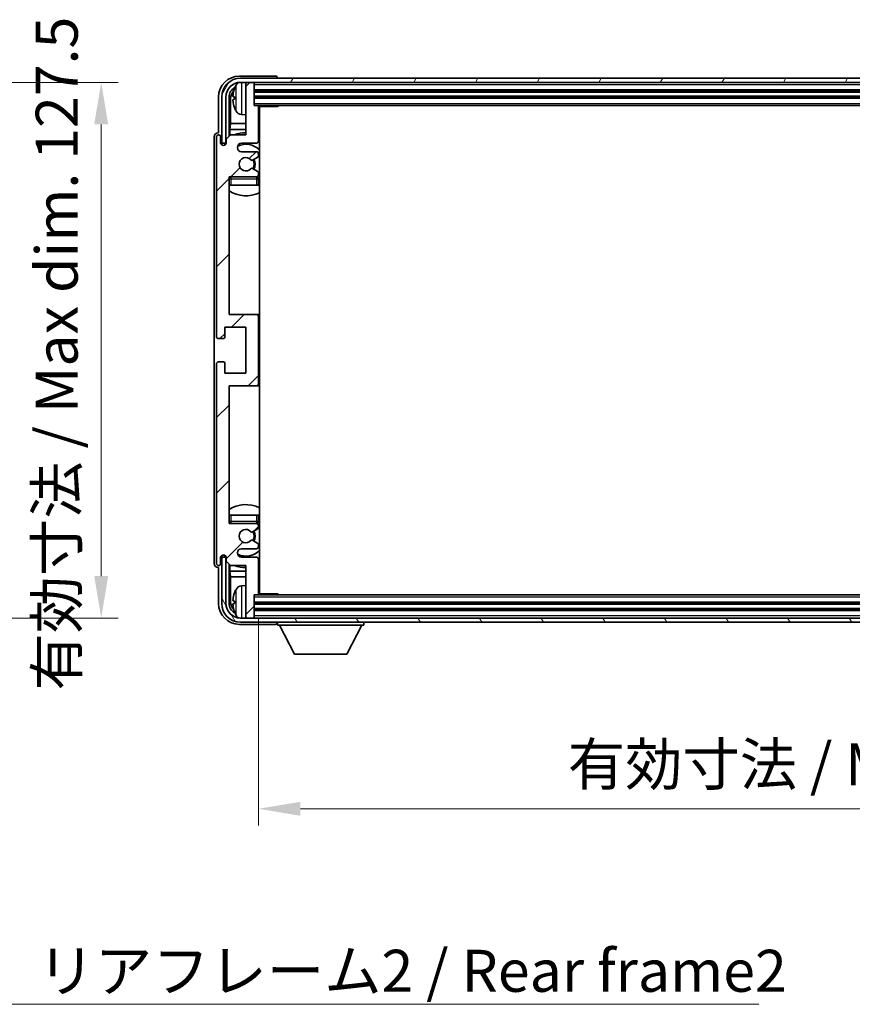
# Model space of a CAD drawing. Units: millimetres. Extents: x 5 to 9459, y 5 to 1129.
# Drawn here: x 2747 to 2945, y 693 to 927 of the extents above; entities that cross this region are included whole.
import ezdxf

# ---------------------------------------------------------------- set-up
doc = ezdxf.new("R2010")
doc.units = ezdxf.units.MM
for name, color, linetype, lineweight in [('Dimension (ISO)', 7, 'Continuous', 18), ('Dimension (ISO) @ 1', 7, 'Continuous', 18), ('Hatch (ISO)', 1, 'Continuous', 18), ('Symbol (ISO)', 7, 'Continuous', 18), ('Symbol (ISO) @ 1', 7, 'Continuous', 18), ('Visible (ISO)', 7, 'Continuous', 35), ('Visible Narrow (ISO)', 7, 'Continuous', 25)]:
    doc.layers.add(name, color=color, linetype=linetype, lineweight=lineweight)
doc.styles.add('Note Text (TK)', font='MS PGothic.ttf')
doc.dimstyles.new('Default - Method 1b (TK)', dxfattribs={"dimscale": 4, "dimtxt": 2.5, "dimasz": 2.5, "dimexe": 1, "dimexo": 1.5, "dimgap": 1, "dimtad": 1, "dimtoh": 1, "dimrnd": 1e-08, "dimdsep": 46, "dimtxsty": 'Note Text (TK)', "dimcen": 0.09, "dimdle": 5, "dimclrd": 100, "dimclre": 100, "dimclrt": 7, "dimadec": 1, "dimazin": 1, "dimtfac": 1, "dimtmove": 0, "dimatfit": 3, "dimfxl": 1, "dimtolj": 1, "dimlwd": -1, "dimlwe": -1, "dimarcsym": 0})
doc.dimstyles.new('Default - Method 1b (TK)$7', dxfattribs={"dimscale": 4, "dimtxt": 2.5, "dimasz": 2.5, "dimexe": 1, "dimexo": 1.5, "dimgap": 1, "dimtad": 1, "dimtoh": 1, "dimrnd": 1e-08, "dimdsep": 46, "dimtxsty": 'Note Text (TK)', "dimcen": 0.09, "dimdle": 5, "dimclrd": 100, "dimclre": 100, "dimclrt": 7, "dimadec": 1, "dimazin": 1, "dimtfac": 1, "dimtmove": 0, "dimatfit": 3, "dimfxl": 1, "dimtolj": 1, "dimlwd": -1, "dimlwe": -1, "dimarcsym": 0})

# ---------------------------------------------------------------- blocks, each defined once
blk = doc.blocks.new('*D74')
at = {"layer": 'Defpoints', "color": 0}
for p in [(2690.35, 912.42), (2690.35, 784.92), (2766.35, 784.92)]:
    blk.add_point(p, dxfattribs=at)
at = {"layer": 'Dimension (ISO)', "color": 100}
for p, q in [((2696.35, 912.42), (2770.35, 912.42)), ((2766.35, 902.42), (2766.35, 794.92)), ((2696.35, 784.92), (2770.35, 784.92))]:
    blk.add_line(p, q, dxfattribs=at)
for points in [[(2764.68, 902.42), (2768.02, 902.42), (2766.35, 912.42)], [(2764.68, 794.92), (2768.02, 794.92), (2766.35, 784.92)]]:
    blk.add_solid(points, dxfattribs=at)
at = {"layer": 'Dimension (ISO)', "color": 7, "insert": (2755.76, 767.65), "char_height": 10, "attachment_point": 4, "rotation": 90, "style": 'Note Text (TK)'}
blk.add_mtext('\\A1;\\fＭＳ Ｐゴシック|b0|i0;\\H10.0000;有効寸法 / Max dim. 127.5', dxfattribs=at)
blk = doc.blocks.new('*D48')
at = {"layer": 'Defpoints', "color": 0}
for p in [(2803.77, 790.72), (3102.77, 790.72), (3102.77, 739.52)]:
    blk.add_point(p, dxfattribs=at)
at = {"layer": 'Dimension (ISO)', "color": 100}
for p, q in [((2803.77, 784.72), (2803.77, 735.52)), ((3102.77, 784.72), (3102.77, 735.52)), ((2813.77, 739.52), (3092.77, 739.52))]:
    blk.add_line(p, q, dxfattribs=at)
for points in [[(2813.77, 741.19), (2813.77, 737.86), (2803.77, 739.52)], [(3092.77, 741.19), (3092.77, 737.86), (3102.77, 739.52)]]:
    blk.add_solid(points, dxfattribs=at)
at = {"layer": 'Dimension (ISO)', "color": 7, "insert": (2877.39, 750.12), "char_height": 10, "attachment_point": 4, "style": 'Note Text (TK)'}
blk.add_mtext('\\A1;\\fＭＳ Ｐゴシック|b0|i0;\\H10.0000;有効寸法 / Max dim. 299', dxfattribs=at)

msp = doc.modelspace()

# ---------------------------------------------------------------- hatches: boundary and pattern name
at = {"layer": 'Hatch (ISO)'}
h = msp.add_hatch(dxfattribs=at)
h.set_pattern_fill('ANSI31', color=256, scale=101.6, style=0)
h.set_pattern_definition([(45, (1521.261, -26.791), (-8.98026, 8.98026), [])])
edge = h.paths.add_edge_path()
edge.add_line((2803.767, 790.7248), (2803.767, 798.9248))
edge.add_ellipse((2803.267, 798.9248), major_axis=(0.5, 0), ratio=1, start_angle=0, end_angle=90)
edge.add_line((2803.267, 799.4248), (2799.767, 799.4248))
edge.add_ellipse((2799.767, 800.4248), major_axis=(0, -1), ratio=1, start_angle=180, end_angle=360, ccw=False)
edge.add_line((2799.767, 801.4248), (2803.267, 801.4248))
edge.add_ellipse((2803.267, 801.9248), major_axis=(0, -0.5), ratio=1, start_angle=0, end_angle=90)
edge.add_line((2803.767, 801.9248), (2803.767, 802.4349))
edge.add_ellipse((2803.467, 802.4349), major_axis=(0.3, 0), ratio=1, start_angle=0, end_angle=60)
edge.add_line((2803.617, 802.6948), (2802.3438, 803.4299))
edge.add_ellipse((2802.1938, 803.17), major_axis=(0.15, 0.2598), ratio=1, start_angle=0, end_angle=78.671012)
edge.add_ellipse((2800.767, 804.4248), major_axis=(1.2015, -1.0566), ratio=1, start_angle=82.662386, end_angle=360, ccw=False)
edge.add_ellipse((2802.1937, 805.6796), major_axis=(-0.2253, -0.1981), ratio=1, start_angle=0, end_angle=77.981127)
edge.add_line((2802.3405, 805.418), (2803.6139, 806.133))
edge.add_ellipse((2803.467, 806.3946), major_axis=(0.1469, -0.2616), ratio=1, start_angle=0, end_angle=60.685474)
edge.add_line((2803.767, 806.3946), (2803.767, 806.9248))
edge.add_ellipse((2803.267, 806.9248), major_axis=(0.5, 0), ratio=1, start_angle=0, end_angle=90)
edge.add_line((2803.267, 807.4248), (2796.767, 807.4248))
edge.add_line((2796.767, 807.4248), (2796.767, 840.1748))
edge.add_line((2796.767, 840.1748), (2803.267, 840.1748))
edge.add_ellipse((2803.267, 840.6748), major_axis=(0, -0.5), ratio=1, start_angle=0, end_angle=90)
edge.add_line((2803.767, 840.6748), (2803.767, 856.6748))
edge.add_ellipse((2803.267, 856.6748), major_axis=(0.5, 0), ratio=1, start_angle=0, end_angle=90)
edge.add_line((2803.267, 857.1748), (2796.767, 857.1748))
edge.add_line((2796.767, 857.1748), (2796.767, 889.9248))
edge.add_line((2796.767, 889.9248), (2803.267, 889.9248))
edge.add_ellipse((2803.267, 890.4248), major_axis=(0, -0.5), ratio=1, start_angle=0, end_angle=90)
edge.add_line((2803.767, 890.4248), (2803.767, 890.955))
edge.add_ellipse((2803.467, 890.955), major_axis=(0.3, 0), ratio=1, start_angle=0, end_angle=60.685474)
edge.add_line((2803.6139, 891.2165), (2802.3405, 891.9315))
edge.add_ellipse((2802.1937, 891.6699), major_axis=(0.1469, 0.2616), ratio=1, start_angle=0, end_angle=77.981127)
edge.add_ellipse((2800.767, 892.9248), major_axis=(1.2014, -1.0567), ratio=1, start_angle=82.662386, end_angle=360, ccw=False)
edge.add_ellipse((2802.1938, 894.1795), major_axis=(-0.2253, -0.1981), ratio=1, start_angle=0, end_angle=78.671012)
edge.add_line((2802.3438, 893.9197), (2803.617, 894.6548))
edge.add_ellipse((2803.467, 894.9146), major_axis=(0.15, -0.2598), ratio=1, start_angle=0, end_angle=60)
edge.add_line((2803.767, 894.9146), (2803.767, 895.4248))
edge.add_ellipse((2803.267, 895.4248), major_axis=(0.5, 0), ratio=1, start_angle=0, end_angle=90)
edge.add_line((2803.267, 895.9248), (2799.767, 895.9248))
edge.add_ellipse((2799.767, 896.9248), major_axis=(0, -1), ratio=1, start_angle=180, end_angle=360, ccw=False)
edge.add_line((2799.767, 897.9248), (2803.267, 897.9248))
edge.add_ellipse((2803.267, 898.4248), major_axis=(0, -0.5), ratio=1, start_angle=0, end_angle=90)
edge.add_line((2803.767, 898.4248), (2803.767, 906.6248))
edge.add_ellipse((2803.467, 906.6248), major_axis=(0.3, 0), ratio=1, start_angle=0, end_angle=90)
edge.add_line((2803.467, 906.9248), (2802.767, 906.9248))
edge.add_line((2802.767, 906.9248), (2802.767, 912.1248))
edge.add_ellipse((2802.467, 912.1248), major_axis=(0.3, 0), ratio=1, start_angle=0, end_angle=90)
edge.add_line((2802.467, 912.4248), (2801.067, 912.4248))
edge.add_ellipse((2801.067, 912.1248), major_axis=(0, 0.3), ratio=1, start_angle=0, end_angle=90)
edge.add_line((2800.767, 912.1248), (2800.767, 899.9248))
edge.add_line((2800.767, 899.9248), (2797.117, 899.9248))
edge.add_line((2797.117, 899.9248), (2796.117, 898.9248))
edge.add_line((2796.117, 898.9248), (2796.117, 898.0248))
edge.add_ellipse((2795.442, 898.1045), major_axis=(0.675, -0.0797), ratio=1, start_angle=193.465843, end_angle=360, ccw=False)
edge.add_line((2794.767, 898.0248), (2794.767, 899.4248))
edge.add_ellipse((2794.267, 899.4248), major_axis=(0.5, 0), ratio=1, start_angle=0, end_angle=180)
edge.add_line((2793.767, 899.4248), (2793.767, 851.9248))
edge.add_ellipse((2794.267, 851.9248), major_axis=(-0.5, 0), ratio=1, start_angle=0, end_angle=90)
edge.add_line((2794.267, 851.4248), (2795.467, 851.4248))
edge.add_ellipse((2795.467, 851.7248), major_axis=(0, -0.3), ratio=1, start_angle=0, end_angle=90)
edge.add_line((2795.767, 851.7248), (2795.767, 854.1748))
edge.add_line((2795.767, 854.1748), (2800.767, 854.1748))
edge.add_line((2800.767, 854.1748), (2800.767, 843.1748))
edge.add_line((2800.767, 843.1748), (2795.767, 843.1748))
edge.add_line((2795.767, 843.1748), (2795.767, 845.6248))
edge.add_ellipse((2795.467, 845.6248), major_axis=(0.3, 0), ratio=1, start_angle=0, end_angle=90)
edge.add_line((2795.467, 845.9248), (2794.267, 845.9248))
edge.add_ellipse((2794.267, 845.4248), major_axis=(0, 0.5), ratio=1, start_angle=0, end_angle=90)
edge.add_line((2793.767, 845.4248), (2793.767, 797.9248))
edge.add_ellipse((2794.267, 797.9248), major_axis=(-0.5, 0), ratio=1, start_angle=0, end_angle=180)
edge.add_line((2794.767, 797.9248), (2794.767, 799.3248))
edge.add_ellipse((2795.442, 799.2451), major_axis=(-0.675, 0.0797), ratio=1, start_angle=193.465843, end_angle=360, ccw=False)
edge.add_line((2796.117, 799.3248), (2796.117, 798.4248))
edge.add_line((2796.117, 798.4248), (2797.117, 797.4248))
edge.add_line((2797.117, 797.4248), (2800.767, 797.4248))
edge.add_line((2800.767, 797.4248), (2800.767, 785.2248))
edge.add_ellipse((2801.067, 785.2248), major_axis=(-0.3, 0), ratio=1, start_angle=0, end_angle=90)
edge.add_line((2801.067, 784.9248), (2802.467, 784.9248))
edge.add_ellipse((2802.467, 785.2248), major_axis=(0, -0.3), ratio=1, start_angle=0, end_angle=90)
edge.add_line((2802.767, 785.2248), (2802.767, 790.4248))
edge.add_line((2802.767, 790.4248), (2803.467, 790.4248))
edge.add_ellipse((2803.467, 790.7248), major_axis=(0, -0.3), ratio=1, start_angle=0, end_angle=90)
h = msp.add_hatch(dxfattribs=at)
h.set_pattern_fill('ANSI31', color=256, scale=101.6, angle=14.999978, style=0)
h.set_pattern_definition([(60, (1521.261, -26.791), (-10.99852, 6.35), [])])
edge = h.paths.add_edge_path()
edge.add_ellipse((3107.017, 908.9248), major_axis=(0, 3.5), ratio=1, start_angle=270, end_angle=360)
edge.add_line((3107.017, 912.4248), (3105.467, 912.4248))
edge.add_line((3105.467, 912.4248), (3104.067, 912.4248))
edge.add_line((3104.067, 912.4248), (2802.467, 912.4248))
edge.add_line((2802.467, 912.4248), (2801.067, 912.4248))
edge.add_line((2801.067, 912.4248), (2799.517, 912.4248))
edge.add_ellipse((2799.517, 908.9248), major_axis=(-3.5, 0), ratio=1, start_angle=270, end_angle=360)
edge.add_line((2796.017, 908.9248), (2796.017, 897.9248))
edge.add_line((2796.017, 897.9248), (2795.017, 897.9248))
edge.add_line((2795.017, 897.9248), (2795.017, 908.9248))
edge.add_ellipse((2799.517, 908.9248), major_axis=(0, 4.5), ratio=1, start_angle=0, end_angle=90, ccw=False)
edge.add_line((2799.517, 913.4248), (3107.017, 913.4248))
edge.add_ellipse((3107.017, 908.9248), major_axis=(4.5, 0), ratio=1, start_angle=0, end_angle=90, ccw=False)
edge.add_line((3111.517, 908.9248), (3111.517, 897.9248))
edge.add_line((3111.517, 897.9248), (3110.517, 897.9248))
edge.add_line((3110.517, 897.9248), (3110.517, 908.9248))
h = msp.add_hatch(dxfattribs=at)
h.set_pattern_fill('ANSI31', color=256, scale=101.6, angle=75.000175, style=0)
h.set_pattern_definition([(120.0002, (1521.261, -26.791), (-10.9985, -6.35003), [])])
edge = h.paths.add_edge_path()
edge.add_ellipse((2799.517, 788.4248), major_axis=(0, -3.5), ratio=1, start_angle=270, end_angle=360)
edge.add_line((2799.517, 784.9248), (2801.067, 784.9248))
edge.add_line((2801.067, 784.9248), (2802.467, 784.9248))
edge.add_line((2802.467, 784.9248), (3104.067, 784.9248))
edge.add_line((3104.067, 784.9248), (3105.467, 784.9248))
edge.add_line((3105.467, 784.9248), (3107.017, 784.9248))
edge.add_ellipse((3107.017, 788.4248), major_axis=(3.5, 0), ratio=1, start_angle=270, end_angle=360)
edge.add_line((3110.517, 788.4248), (3110.517, 799.4248))
edge.add_line((3110.517, 799.4248), (3111.517, 799.4248))
edge.add_line((3111.517, 799.4248), (3111.517, 788.4248))
edge.add_ellipse((3107.017, 788.4248), major_axis=(0, -4.5), ratio=1, start_angle=0, end_angle=90, ccw=False)
edge.add_line((3107.017, 783.9248), (2799.517, 783.9248))
edge.add_ellipse((2799.517, 788.4248), major_axis=(-4.5, 0), ratio=1, start_angle=0, end_angle=90, ccw=False)
edge.add_line((2795.017, 788.4248), (2795.017, 799.4248))
edge.add_line((2795.017, 799.4248), (2796.017, 799.4248))
edge.add_line((2796.017, 799.4248), (2796.017, 788.4248))

# ---------------------------------------------------------------- linework, layer by layer
at = {"layer": 'Visible (ISO)'}
for p, q in [((2807.7673, 913.9248), (2799.2639, 913.9248)), ((3107.017, 913.4248), (2799.517, 913.4248)), ((2799.517, 912.4248), (3107.017, 912.4248)), ((2800.767, 912.1248), (2800.767, 912.4248)), ((2800.767, 912.1248), (2800.767, 899.9248)), ((2802.467, 912.4248), (2801.067, 912.4248)), ((2802.767, 912.1248), (2802.767, 912.4248)), ((2802.767, 906.9248), (2802.767, 912.1248)), ((2808.267, 913.4248), (2808.267, 913.4251)), ((2802.767, 910.4248), (3103.767, 910.4248)), ((2794.267, 908.9278), (2794.267, 900.4248)), ((2795.017, 908.9248), (2795.017, 897.9248)), ((2796.017, 897.9248), (2796.017, 908.9248)), ((2796.7685, 899.5763), (2796.7685, 908.9248)), ((2797.1177, 908.5756), (2797.1177, 902.646)), ((2798.053, 908.9571), (2798.053, 908.3925)), ((2802.767, 908.9248), (3103.767, 908.9248)), ((2799.708, 904.7674), (2800.767, 904.6748)), ((2803.467, 906.9248), (2802.767, 906.9248)), ((2803.467, 906.9248), (3103.067, 906.9248)), ((2803.7628, 906.6748), (2808.3375, 906.6748)), ((2803.767, 898.4248), (2803.767, 906.6248)), ((2804.017, 790.6748), (2804.017, 906.6748)), ((2808.3375, 906.6748), (2808.3375, 906.9248)), ((2808.5875, 906.9248), (2808.3375, 906.6748)), ((2796.9257, 901.2369), (2797.1177, 902.646)), ((2800.767, 902.646), (2797.1177, 902.646)), ((2804.017, 902.646), (2803.767, 902.646)), ((2794.267, 900.4248), (2794.2664, 900.4248)), ((2797.117, 899.9248), (2796.117, 898.9248)), ((2796.9257, 901.2369), (2796.9257, 899.7334)), ((2800.767, 901.2369), (2796.9257, 901.2369)), ((2800.767, 899.9248), (2797.117, 899.9248)), ((2804.017, 901.2369), (2803.767, 901.2369)), ((2793.267, 899.4254), (2793.267, 797.9242)), ((2793.767, 899.4248), (2793.767, 851.9248)), ((2794.767, 898.0248), (2794.767, 899.4248)), ((2795.017, 897.9248), (2796.017, 897.9248)), ((2795.7685, 897.5083), (2795.7685, 897.7234)), ((2795.8383, 897.5523), (2795.8383, 897.6535)), ((2795.9684, 897.9233), (2796.0971, 897.9233)), ((2796.0382, 897.8534), (2796.0736, 897.8534)), ((2796.117, 898.9248), (2796.117, 898.0248)), ((2799.767, 897.9248), (2803.267, 897.9248)), ((2803.267, 895.9248), (2799.767, 895.9248)), ((2803.767, 894.9146), (2803.767, 895.4248)), ((2802.3438, 893.9197), (2803.617, 894.6548)), ((2803.6139, 891.2165), (2802.3405, 891.9315)), ((2803.767, 890.4248), (2803.767, 890.955)), ((2796.767, 857.1748), (2796.767, 889.9248)), ((2796.767, 889.9248), (2803.267, 889.9248)), ((2803.767, 887.9248), (2803.767, 889.4248)), ((2797.267, 887.9248), (2796.767, 887.9248)), ((2803.267, 887.9248), (2797.267, 887.9248)), ((2803.767, 887.9248), (2803.267, 887.9248)), ((2803.267, 857.1748), (2796.767, 857.1748)), ((2804.017, 857.1748), (2803.267, 857.1748)), ((2803.767, 840.6748), (2803.767, 856.6748)), ((2795.767, 851.7248), (2795.767, 854.1748)), ((2795.767, 854.1748), (2800.767, 854.1748)), ((2800.767, 854.1748), (2800.767, 843.1748)), ((2794.267, 851.4248), (2795.467, 851.4248)), ((2793.767, 845.4248), (2793.767, 797.9248)), ((2795.467, 845.9248), (2794.267, 845.9248)), ((2795.767, 843.1748), (2795.767, 845.6248)), ((2800.767, 843.1748), (2795.767, 843.1748)), ((2796.767, 807.4248), (2796.767, 840.1748)), ((2796.767, 840.1748), (2803.267, 840.1748)), ((2803.267, 840.1748), (2804.017, 840.1748)), ((2796.767, 809.4248), (2797.267, 809.4248)), ((2797.267, 809.4248), (2803.267, 809.4248)), ((2803.267, 809.4248), (2803.767, 809.4248)), ((2803.767, 807.9248), (2803.767, 809.4248)), ((2803.267, 807.4248), (2796.767, 807.4248)), ((2803.767, 806.3946), (2803.767, 806.9248)), ((2802.3405, 805.418), (2803.6139, 806.133)), ((2803.617, 802.6948), (2802.3438, 803.4299)), ((2803.767, 801.9248), (2803.767, 802.4349)), ((2794.767, 797.9248), (2794.767, 799.3248)), ((2796.017, 799.4248), (2795.017, 799.4248)), ((2795.017, 799.4248), (2795.017, 788.4248)), ((2795.7685, 799.6262), (2795.7685, 799.8412)), ((2795.8383, 799.696), (2795.8383, 799.7972)), ((2796.0971, 799.4263), (2795.9684, 799.4263)), ((2796.017, 788.4248), (2796.017, 799.4248)), ((2796.0736, 799.4961), (2796.0382, 799.4961)), ((2796.117, 799.3248), (2796.117, 798.4248)), ((2799.767, 801.4248), (2803.267, 801.4248)), ((2803.267, 799.4248), (2799.767, 799.4248)), ((2794.2664, 796.9248), (2794.267, 796.9248)), ((2794.267, 796.9248), (2794.267, 788.4217)), ((2796.117, 798.4248), (2797.117, 797.4248)), ((2796.7685, 788.4248), (2796.7685, 797.7733)), ((2796.9257, 797.6161), (2796.9257, 796.1126)), ((2797.117, 797.4248), (2800.767, 797.4248)), ((2800.767, 797.4248), (2800.767, 785.2248)), ((2803.767, 790.7248), (2803.767, 798.9248)), ((2796.9257, 796.1126), (2797.1177, 794.7035)), ((2796.9257, 796.1126), (2800.767, 796.1126)), ((2797.1177, 794.7035), (2797.1177, 788.774)), ((2797.1177, 794.7035), (2800.767, 794.7035)), ((2803.767, 796.1126), (2804.017, 796.1126)), ((2803.767, 794.7035), (2804.017, 794.7035)), ((2799.708, 792.5821), (2800.767, 792.6748)), ((2802.767, 785.2248), (2802.767, 790.4248)), ((2802.767, 790.4248), (2803.467, 790.4248)), ((3103.067, 790.4248), (2803.467, 790.4248)), ((2803.7628, 790.6748), (2808.3375, 790.6748)), ((2808.3375, 790.4248), (2808.3375, 790.6748)), ((2808.5875, 790.4248), (2808.3375, 790.6748)), ((2798.053, 788.9571), (2798.053, 788.3925)), ((3103.767, 788.4248), (2802.767, 788.4248)), ((2800.767, 784.9248), (2800.767, 785.2248)), ((3103.767, 786.9248), (2802.767, 786.9248)), ((2802.767, 784.9248), (2802.767, 785.2248)), ((2799.2639, 783.4248), (2807.7673, 783.4248)), ((3107.017, 784.9248), (2799.517, 784.9248)), ((2799.517, 783.9248), (3107.017, 783.9248)), ((2801.067, 784.9248), (2802.467, 784.9248)), ((2808.267, 783.9248), (2808.267, 783.2248)), ((2808.267, 783.2248), (2828.867, 783.2248)), ((2812.317, 776.3248), (2808.767, 783.2248)), ((2824.817, 776.3248), (2828.367, 783.2248)), ((2828.867, 783.9248), (2828.867, 783.2248)), ((2812.317, 776.3248), (2824.817, 776.3248))]:
    msp.add_line(p, q, dxfattribs=at)
for centre, radius, start, end in [((2799.517, 908.9248), 4.5, 90, 180), ((2799.517, 908.9248), 3.5, 90, 180), ((2804.167, 908.6748), 6.5, 151.827266, 159.960393), ((2799.8475, 910.9882), 1.6, 118.15067, 151.827266), ((2801.067, 912.1248), 0.3, 90, 180), ((2802.467, 912.1248), 0.3, 0, 90), ((2798.1776, 910.8594), 0.1246, 159.960393, 178.185174), ((2798.1776, 906.4901), 0.1246, 181.814826, 200.039607), ((2804.167, 908.6748), 6.5, 200.039607, 208.172734), ((2799.8475, 906.3613), 1.6, 208.172734, 265), ((2803.467, 906.6248), 0.3, 0, 90), ((2804.267, 905.4248), 0.5, 120, 240), ((2794.267, 899.4248), 0.5, 0, 180), ((2800.767, 892.9248), 7.5, 90, 111.03947), ((2795.442, 898.1045), 0.6797, 186.732921, 353.267079), ((2799.767, 896.9248), 1, 90, 270), ((2800.767, 892.9248), 4.75, 46.826449, 114.136249), ((2803.267, 898.4248), 0.5, 270, 0), ((2800.767, 892.9248), 7.5, 64.320711, 66.421822), ((2803.267, 895.4248), 0.5, 0, 90), ((2800.767, 892.9248), 1.6, 41.328988, 318.666601), ((2802.1938, 894.1795), 0.3, 221.328988, 300), ((2800.767, 892.9248), 2, 327.944419, 32.098648), ((2800.767, 892.9248), 2.25, 328.249176, 31.865377), ((2803.467, 894.9146), 0.3, 300, 0), ((2802.1937, 891.6699), 0.3, 60.685474, 138.666601), ((2803.467, 890.955), 0.3, 0, 60.685474), ((2797.267, 889.4248), 0.5, 90, 180), ((2800.767, 892.9248), 4.75, 219.166711, 219.581736), ((2803.267, 890.4248), 0.5, 270, 0), ((2803.267, 889.4248), 0.5, 0, 90), ((2800.767, 892.9248), 4.75, 309.166711, 313.173551), ((2800.767, 892.9248), 7.5, 237.769047, 295.679289), ((2803.267, 856.6748), 0.5, 0, 90), ((2794.267, 851.9248), 0.5, 180, 270), ((2795.467, 851.7248), 0.3, 270, 0), ((2794.267, 845.4248), 0.5, 90, 180), ((2795.467, 845.6248), 0.3, 0, 90), ((2803.267, 840.6748), 0.5, 270, 0), ((2800.767, 804.4248), 7.5, 64.320711, 122.230953), ((2797.267, 807.9248), 0.5, 180, 270), ((2800.767, 804.4248), 4.75, 140.418264, 140.833289), ((2803.267, 807.9248), 0.5, 270, 0), ((2803.267, 806.9248), 0.5, 0, 90), ((2803.467, 806.3946), 0.3, 299.314526, 0), ((2800.767, 804.4248), 4.75, 46.826449, 50.833289), ((2800.767, 804.4248), 1.6, 41.333399, 318.671012), ((2802.1937, 805.6796), 0.3, 221.333399, 299.314526), ((2800.767, 804.4248), 2, 327.901352, 32.055581), ((2800.767, 804.4248), 2.25, 328.134623, 31.750824), ((2802.1938, 803.17), 0.3, 60, 138.671012), ((2803.267, 801.9248), 0.5, 270, 0), ((2803.467, 802.4349), 0.3, 0, 60), ((2795.442, 799.2451), 0.6797, 6.732921, 173.267079), ((2799.767, 800.4248), 1, 90, 270), ((2800.767, 804.4248), 4.75, 245.863751, 313.173551), ((2803.267, 798.9248), 0.5, 0, 90), ((2794.267, 797.9248), 0.5, 180, 0), ((2800.767, 804.4248), 7.5, 248.96053, 270), ((2800.767, 804.4248), 7.5, 293.578178, 295.679289), ((2799.8475, 790.9882), 1.6, 95, 151.827266), ((2804.267, 791.9248), 0.5, 120, 240), ((2798.1776, 790.8594), 0.1246, 159.960393, 178.185174), ((2804.167, 788.6748), 6.5, 151.827266, 159.960393), ((2803.467, 790.7248), 0.3, 270, 0), ((2799.517, 788.4248), 4.5, 180, 270), ((2799.517, 788.4248), 3.5, 180, 270), ((2798.1776, 786.4901), 0.1246, 181.814826, 200.039607), ((2804.167, 788.6748), 6.5, 200.039607, 208.172734), ((2799.8475, 786.3613), 1.6, 208.172734, 241.84933), ((2801.067, 785.2248), 0.3, 180, 270), ((2802.467, 785.2248), 0.3, 270, 0)]:
    msp.add_arc(centre, radius, start, end, dxfattribs=at)
for centre, major_axis, ratio, start_param, end_param in [((2799.27, 908.9217), (-3.5398, 3.5398), 0.99878277, 5.49839613, 7.06797448), ((2807.7667, 913.4245), (0.354, 0.354), 0.99878277, 5.49839613, 7.06797448), ((2799.27, 908.9217), (-1.7699, 1.7699), 0.99878277, 5.955351, 7.06797448), ((2799.6192, 908.5725), (-1.7699, 1.7699), 0.99878277, 6.25050164, 7.06797448), ((2804.1548, 908.6676), (-3.2829, 5.6083), 0.99488747, 0.69485901, 0.93384331), ((2804.1548, 908.5351), (-6.4737, 0.5671), 0.05101764, 0.10959827, 0.34858257), ((2804.1548, 908.8144), (-6.4737, -0.5671), 0.05101764, 5.93460274, 6.17358703), ((2804.1548, 908.6819), (3.2829, 5.6083), 0.99488747, 2.20774935, 2.44673364), ((2794.2676, 899.4242), (-0.708, 0.708), 0.99878277, 5.49839613, 7.06797448), ((2795.9686, 897.7231), (-0.1416, 0.1416), 0.99878277, 5.49839613, 7.06797448), ((2796.0385, 897.6533), (-0.1416, 0.1416), 0.99878277, 5.49839613, 7.06797448), ((2795.9686, 799.6264), (-0.1416, -0.1416), 0.99878277, 5.49839613, 7.06797448), ((2796.0385, 799.6963), (-0.1416, -0.1416), 0.99878277, 5.49839613, 7.06797448), ((2794.2676, 797.9254), (-0.708, -0.708), 0.99878277, 5.49839613, 7.06797448), ((2804.1548, 788.6676), (-3.2829, 5.6083), 0.99488747, 0.69485901, 0.93384331), ((2799.27, 788.4278), (-3.5398, -3.5398), 0.99878277, 5.49839613, 7.06797448), ((2799.27, 788.4278), (-1.7699, -1.7699), 0.99878277, 5.49839613, 6.61101961), ((2799.6192, 788.777), (-1.7699, -1.7699), 0.99878277, 5.49839613, 6.31586897), ((2804.1548, 788.5351), (-6.4737, 0.5671), 0.05101764, 0.10959827, 0.34858257), ((2804.1548, 788.8144), (-6.4737, -0.5671), 0.05101764, 5.93460274, 6.17358703), ((2804.1548, 788.6819), (3.2829, 5.6083), 0.99488747, 2.20774935, 2.44673364), ((2807.7667, 783.9251), (0.354, -0.354), 0.99878277, 5.49839613, 7.06797448)]:
    msp.add_ellipse(centre, major_axis=major_axis, ratio=ratio, start_param=start_param, end_param=end_param, dxfattribs=at)
for points, knots in [([(2797.7167, 909.0627), (2797.7124, 909.0652), (2797.7087, 909.0761), (2797.7041, 909.1143), (2797.7031, 909.1418), (2797.7038, 909.2036), (2797.7054, 909.2422), (2797.7106, 909.3142), (2797.7134, 909.3463), (2797.7167, 909.3775)], [0, 0, 0, 0, 0.0124997785, 0.0124997785, 0.0249995571, 0.0249995571, 0.0375236714, 0.0375236714, 0.0466766062, 0.0466766062, 0.0466766062, 0.0466766062]), ([(2797.7167, 907.9721), (2797.7124, 908.0134), (2797.7087, 908.0572), (2797.7041, 908.1369), (2797.7031, 908.1729), (2797.7038, 908.2288), (2797.7054, 908.2525), (2797.7106, 908.2785), (2797.7135, 908.2849), (2797.7167, 908.2868)], [0, 0, 0, 0, 0.0125039067, 0.0125039067, 0.0250078135, 0.0250078135, 0.0375277995, 0.0375277995, 0.0466766392, 0.0466766392, 0.0466766392, 0.0466766392]), ([(2797.7167, 789.0627), (2797.7124, 789.0652), (2797.7087, 789.0761), (2797.7041, 789.1143), (2797.7031, 789.1418), (2797.7038, 789.2036), (2797.7054, 789.2422), (2797.7106, 789.3142), (2797.7134, 789.3463), (2797.7167, 789.3775)], [0, 0, 0, 0, 0.0124997785, 0.0124997785, 0.0249995571, 0.0249995571, 0.0375236714, 0.0375236714, 0.0466766062, 0.0466766062, 0.0466766062, 0.0466766062]), ([(2797.7167, 787.9721), (2797.7124, 788.0134), (2797.7087, 788.0572), (2797.7041, 788.1369), (2797.7031, 788.1729), (2797.7038, 788.2288), (2797.7054, 788.2525), (2797.7106, 788.2785), (2797.7135, 788.2849), (2797.7167, 788.2868)], [0, 0, 0, 0, 0.0125039067, 0.0125039067, 0.0250078135, 0.0250078135, 0.0375277995, 0.0375277995, 0.0466766392, 0.0466766392, 0.0466766392, 0.0466766392])]:
    msp.add_open_spline(points, degree=3, knots=knots, dxfattribs=at)
at = {"layer": 'Visible Narrow (ISO)'}
for p, q in [((2798.4371, 905.6059), (2798.4371, 911.7436)), ((2799.708, 912.4248), (2799.708, 904.7674)), ((2802.767, 911.9248), (3103.767, 911.9248)), ((2798.0605, 910.9021), (2798.0605, 910.8844)), ((2802.767, 910.7248), (3103.767, 910.7248)), ((2802.767, 910.1248), (3103.767, 910.1248)), ((2797.1177, 908.5756), (2796.7685, 908.9248)), ((2798.0605, 908.9553), (2798.0605, 908.3942)), ((2802.767, 909.2248), (3103.767, 909.2248)), ((2802.767, 908.6248), (3103.767, 908.6248)), ((2802.767, 907.4248), (3103.767, 907.4248)), ((2798.0605, 906.4652), (2798.0605, 906.4474)), ((2795.7685, 897.7234), (2795.8383, 897.6535)), ((2796.0382, 897.8534), (2795.9684, 897.9233)), ((2796.767, 889.4248), (2797.267, 889.4248)), ((2797.267, 889.4248), (2797.267, 889.9248)), ((2797.267, 887.9248), (2797.267, 889.4248)), ((2797.267, 889.4248), (2803.267, 889.4248)), ((2803.267, 889.9248), (2803.267, 889.4248)), ((2803.267, 889.4248), (2803.767, 889.4248)), ((2803.267, 889.4248), (2803.267, 887.9248)), ((2797.267, 807.9248), (2797.267, 809.4248)), ((2803.267, 809.4248), (2803.267, 807.9248)), ((2797.267, 807.9248), (2796.767, 807.9248)), ((2803.267, 807.9248), (2797.267, 807.9248)), ((2797.267, 807.4248), (2797.267, 807.9248)), ((2803.767, 807.9248), (2803.267, 807.9248)), ((2803.267, 807.9248), (2803.267, 807.4248)), ((2795.8383, 799.696), (2795.7685, 799.6262)), ((2795.9684, 799.4263), (2796.0382, 799.4961)), ((2799.708, 792.5821), (2799.708, 784.9248)), ((2798.0605, 790.9021), (2798.0605, 790.8844)), ((2798.4371, 785.6059), (2798.4371, 791.7436)), ((3103.767, 789.9248), (2802.767, 789.9248)), ((2796.7685, 788.4248), (2797.1177, 788.774)), ((2798.0605, 788.9553), (2798.0605, 788.3942)), ((3103.767, 788.7248), (2802.767, 788.7248)), ((3103.767, 788.1248), (2802.767, 788.1248)), ((2798.0605, 786.4652), (2798.0605, 786.4474)), ((3103.767, 787.2248), (2802.767, 787.2248)), ((3103.767, 786.6248), (2802.767, 786.6248)), ((3103.767, 785.4248), (2802.767, 785.4248))]:
    msp.add_line(p, q, dxfattribs=at)

# ---------------------------------------------------------------- texts
at = {"layer": 'Symbol (ISO)', "color": 7, "insert": (2751.1988, 705.9622), "char_height": 10, "width": 179.12281, "attachment_point": 1, "line_spacing_factor": 1.5, "style": 'Note Text (TK)'}
msp.add_mtext('{\\fＭＳ Ｐゴシック|b0|i0;リアフレーム2 / Rear frame2}', dxfattribs=at)

# ---------------------------------------------------------------- dimensions: what is measured, and where the dimension line sits
at = {"layer": 'Dimension (ISO) @ 1', "color": 100}
dim = msp.add_linear_dim(base=(2766.3505, 784.9248), p1=(2690.3505, 912.4248), p2=(2690.3505, 784.9248), angle=270, text='\\fＭＳ Ｐゴシック|b0|i0;\\H10.0000;有効寸法 / Max dim. <>', dimstyle='Default - Method 1b (TK)', override={"dimscale": 1, "dimtxt": 10, "dimasz": 10, "dimexe": 4, "dimexo": 6, "dimgap": 4, "dimtoh": 0, "dimdec": 2, "dimcen": 0.36, "dimtol": 0, "dimlim": 0, "dimtp": 0, "dimtm": 0, "dimtdec": 2, "dimtix": 0, "dimtofl": 0, "dimtmove": 0, "dimatfit": 1}, dxfattribs=at)
dim.commit()
dim.dimension.update_dxf_attribs({"geometry": '*D74', "text_midpoint": (2766.3505, 848.6748), "dimtype": 128})
dim = msp.add_linear_dim(base=(3102.767, 739.5248), p1=(2803.767, 790.7248), p2=(3102.767, 790.7248), text='\\fＭＳ Ｐゴシック|b0|i0;\\H10.0000;有効寸法 / Max dim. <>', dimstyle='Default - Method 1b (TK)', override={"dimscale": 1, "dimtxt": 10, "dimasz": 10, "dimexe": 4, "dimexo": 6, "dimgap": 4, "dimtoh": 0, "dimdec": 2, "dimcen": 0.36, "dimtol": 0, "dimlim": 0, "dimtp": 0, "dimtm": 0, "dimtdec": 2, "dimtix": 0, "dimtofl": 0, "dimtmove": 0, "dimatfit": 1}, dxfattribs=at)
dim.commit()
dim.dimension.update_dxf_attribs({"geometry": '*D48', "text_midpoint": (2953.267, 739.5248), "dimtype": 128})

# ---------------------------------------------------------------- leaders
at = {"layer": 'Symbol (ISO) @ 1', "color": 100, "annotation_type": 0, "has_hookline": 1, "hookline_direction": 0, "text_width": 171.6477}
msp.add_leader([(2687.0104, 786.486), (2741.1988, 692.9877), (2751.1988, 692.9877)], dimstyle='Default - Method 1b (TK)$7', override={"dimscale": 1, "dimtxt": 10, "dimasz": 10, "dimgap": 0, "dimtad": 1}, dxfattribs=at)

doc.saveas('drawing.dxf')
